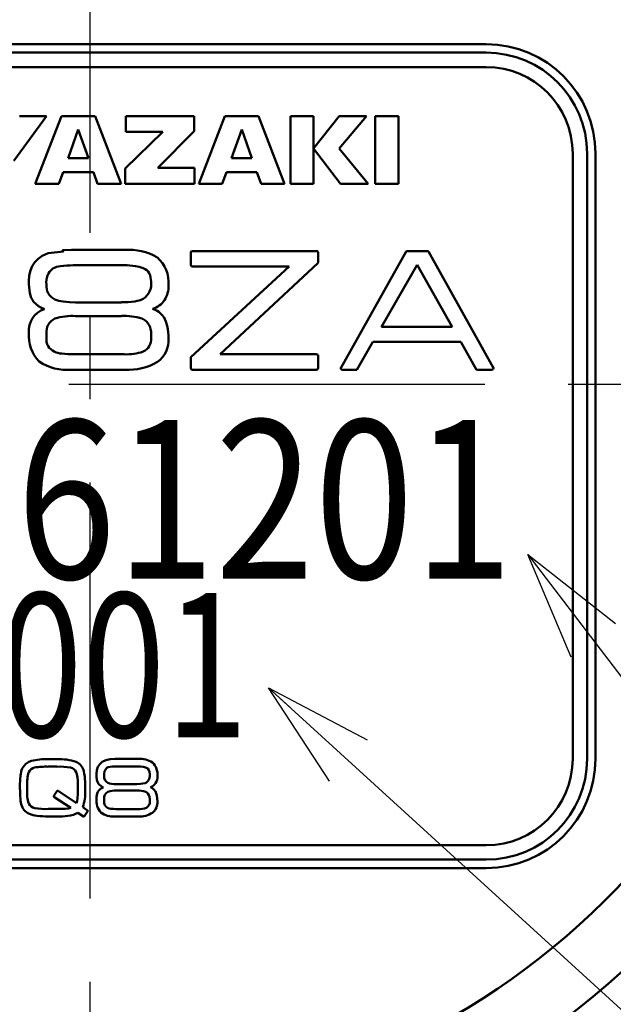
# Model space of a CAD drawing. Units: millimetres. Extents: x 0 to 1052, y -1 to 742.
# Drawn here: x 358 to 379, y 495 to 530 of the extents above; entities that cross this region are included whole.
import ezdxf

# ---------------------------------------------------------------- set-up
doc = ezdxf.new("R2010")
doc.units = ezdxf.units.MM
doc.header["$LTSCALE"] = 0.454724
doc.linetypes.add('CENTER', pattern=[50.8, 31.75, -6.35, 6.35, -6.35])
for name, color, linetype in [('NoLayerName_001', 7, 'Continuous'), ('NoLayerName_002', 7, 'Continuous'), ('NoLayerName_003', 7, 'Continuous'), ('NoLayerName_004', 7, 'Continuous'), ('NoLayerName_006', 7, 'Continuous'), ('NoLayerName_007', 7, 'Continuous'), ('NoLayerName_008', 7, 'Continuous'), ('NoLayerName_010', 7, 'Continuous'), ('NoLayerName_018', 7, 'Continuous'), ('NoLayerName_019', 7, 'Continuous'), ('NoLayerName_020', 7, 'Continuous')]:
    doc.layers.add(name, color=color, linetype=linetype)
doc.styles.get("Standard").update_dxf_attribs({"font": 'txt', "bigfont": 'extfont2'})
doc.dimstyles.get("Standard").update_dxf_attribs({"dimtxt": 2.5, "dimasz": 2.5, "dimexe": 1.25, "dimexo": 0.625, "dimtad": 1, "dimzin": 0, "dimdsep": 46, "dimtxsty": 'Standard', "dimcen": 2.5, "dimadec": 0, "dimazin": 0, "dimtfac": 0.75, "dimtmove": 0, "dimatfit": 3, "dimfxl": 1, "dimarcsym": 0})

# ---------------------------------------------------------------- blocks, each defined once
blk = doc.blocks.new('_OPEN30')
at = {"color": 0, "linetype": 'ByBlock', "lineweight": -2}
for p, q in [((-1, 0.267949), (0, 0)), ((0, 0), (-1, -0.267949)), ((0, 0), (-1, 0))]:
    blk.add_line(p, q, dxfattribs=at)
blk = doc.blocks.new('*D7')
at = {"layer": 'Defpoints', "color": 0}
for p in [(418.63, 583.984), (589.637, 583.984), (376.63, 452.984)]:
    blk.add_point(p, dxfattribs=at)
at = {"layer": 'NoLayerName_001', "color": 0, "linetype": 'Continuous', "lineweight": 25}
for p, q in [((418.63, 456.734), (418.63, 580.234)), ((377.255, 452.984), (425.505, 452.984))]:
    blk.add_line(p, q, dxfattribs=at)
at = {"layer": 'NoLayerName_001', "color": 0, "lineweight": 25, "xscale": 3.75, "yscale": 3.75, "zscale": 3.75}
for p, rotation in [((418.63, 583.984), 90), ((418.63, 452.984), 270)]:
    blk.add_blockref('_OPEN30', p, dxfattribs=dict(at, rotation=rotation))
at = {"layer": 'NoLayerName_001', "color": 0, "lineweight": 25, "insert": (413.005, 518.484), "char_height": 6.25, "attachment_point": 5, "rotation": 90}
blk.add_mtext('131', dxfattribs=at)

msp = doc.modelspace()

# ---------------------------------------------------------------- linework, layer by layer
at = {"layer": 'NoLayerName_001', "color": 7, "linetype": 'Continuous', "lineweight": 50}
for p, q in [((359.113, 526.284), (357.99, 524.729)), ((358.179, 526.284), (359.113, 526.284)), ((358.73, 523.931), (359.633, 526.284)), ((359.633, 526.284), (360.81, 526.284)), ((360.81, 526.284), (361.714, 523.931)), ((361.867, 525.739), (361.867, 526.284)), ((361.867, 526.284), (364.245, 526.284)), ((364.245, 526.284), (364.245, 525.757)), ((364.399, 523.931), (365.303, 526.284)), ((365.303, 526.284), (366.48, 526.284)), ((366.48, 526.284), (367.383, 523.931)), ((367.584, 526.284), (368.387, 526.284)), ((367.584, 523.931), (367.584, 526.284)), ((368.387, 526.284), (368.387, 523.931)), ((368.389, 525.153), (369.28, 526.284)), ((370.225, 526.284), (369.278, 525.153)), ((369.28, 526.284), (370.225, 526.284)), ((370.527, 523.931), (370.527, 526.284)), ((370.527, 526.284), (371.331, 526.284)), ((371.331, 526.284), (371.331, 523.931)), ((360.222, 525.821), (359.866, 524.822)), ((360.577, 524.822), (360.222, 525.821)), ((364.245, 525.757), (362.983, 524.483)), ((365.892, 525.821), (365.536, 524.822)), ((366.247, 524.822), (365.892, 525.821)), ((361.85, 524.462), (363.158, 525.739)), ((363.158, 525.739), (361.867, 525.739)), ((369.316, 523.931), (368.389, 525.153)), ((369.278, 525.153), (370.285, 523.931)), ((359.866, 524.822), (360.577, 524.822)), ((365.536, 524.822), (366.247, 524.822)), ((361.85, 523.931), (361.85, 524.462)), ((362.983, 524.483), (364.252, 524.483)), ((364.252, 524.483), (364.252, 523.931)), ((359.694, 524.336), (359.55, 523.931)), ((360.749, 524.336), (359.694, 524.336)), ((360.893, 523.931), (360.749, 524.336)), ((365.364, 524.336), (365.22, 523.931)), ((366.419, 524.336), (365.364, 524.336)), ((366.563, 523.931), (366.419, 524.336)), ((359.55, 523.931), (358.73, 523.931)), ((361.714, 523.931), (360.893, 523.931)), ((364.252, 523.931), (361.85, 523.931)), ((365.22, 523.931), (364.399, 523.931)), ((367.383, 523.931), (366.563, 523.931)), ((368.387, 523.931), (367.584, 523.931)), ((370.285, 523.931), (369.316, 523.931)), ((371.331, 523.931), (370.527, 523.931))]:
    msp.add_line(p, q, dxfattribs=at)
at = {"layer": 'NoLayerName_002', "color": 21, "linetype": 'Continuous', "lineweight": 50}
for p, q in [((359.987, 521.641), (361.838, 521.641)), ((364.124, 521.537), (364.129, 521.568)), ((364.124, 521.127), (364.124, 521.537)), ((364.129, 521.568), (364.142, 521.589)), ((364.142, 521.589), (364.182, 521.602)), ((364.182, 521.602), (368.479, 521.602)), ((368.479, 521.602), (368.51, 521.597)), ((368.51, 521.597), (368.531, 521.582)), ((368.531, 521.582), (368.543, 521.537)), ((368.543, 521.537), (368.543, 521.225)), ((371.598, 521.583), (369.339, 517.562)), ((371.604, 521.588), (371.598, 521.583)), ((371.609, 521.593), (371.604, 521.588)), ((372.328, 521.596), (371.634, 521.596)), ((372.35, 521.594), (372.328, 521.596)), ((372.371, 521.583), (372.35, 521.594)), ((374.616, 517.562), (372.371, 521.583)), ((361.817, 521.106), (360.043, 521.106)), ((362.338, 521.053), (362.207, 521.08)), ((362.475, 521.008), (362.338, 521.053)), ((364.135, 521.082), (364.124, 521.127)), ((364.132, 517.914), (367.542, 521.062)), ((364.154, 521.067), (364.135, 521.082)), ((364.182, 521.062), (364.154, 521.067)), ((367.542, 521.062), (364.182, 521.062)), ((368.529, 521.179), (365.147, 518.019)), ((368.539, 521.186), (368.529, 521.179)), ((368.543, 521.199), (368.539, 521.186)), ((368.543, 521.225), (368.543, 521.199)), ((370.745, 518.967), (371.985, 521.125)), ((371.985, 521.125), (373.2, 518.967)), ((358.743, 519.77), (358.672, 519.836)), ((358.84, 519.693), (358.743, 519.77)), ((358.924, 519.64), (358.84, 519.693)), ((359.044, 519.589), (358.924, 519.64)), ((359.693, 519.848), (359.921, 519.827)), ((359.921, 519.827), (360.129, 519.821)), ((360.129, 519.821), (361.717, 519.821)), ((361.717, 519.347), (360.129, 519.347)), ((363.174, 519.321), (363.18, 519.319)), ((363.18, 519.319), (363.181, 519.315)), ((363.181, 519.315), (363.188, 519.315)), ((363.188, 519.315), (363.265, 519.153)), ((362.441, 519.252), (362.432, 519.256)), ((362.46, 519.25), (362.441, 519.252)), ((363.265, 519.153), (363.31, 519.002)), ((373.2, 518.967), (370.745, 518.967)), ((359.114, 518.735), (359.114, 518.585)), ((362.746, 518.585), (362.746, 518.735)), ((369.893, 517.484), (370.444, 518.454)), ((370.444, 518.454), (373.501, 518.454)), ((373.501, 518.454), (374.037, 517.484)), ((359.65, 518.042), (359.858, 518.023)), ((359.858, 518.023), (360.043, 518.019)), ((360.043, 518.019), (361.817, 518.019)), ((364.127, 517.898), (364.132, 517.914)), ((365.147, 518.019), (368.479, 518.019)), ((368.479, 518.019), (368.51, 518.014)), ((368.51, 518.014), (368.531, 518.001)), ((368.531, 518.001), (368.543, 517.96)), ((368.543, 517.96), (368.543, 517.543)), ((364.124, 517.868), (364.127, 517.898)), ((364.124, 517.543), (364.124, 517.868)), ((369.333, 517.561), (369.332, 517.549)), ((369.339, 517.575), (369.333, 517.561)), ((369.339, 517.562), (369.339, 517.575)), ((374.626, 517.564), (374.616, 517.575)), ((374.616, 517.575), (374.616, 517.562)), ((374.63, 517.549), (374.626, 517.564)), ((361.838, 517.484), (359.987, 517.484)), ((364.135, 517.503), (364.124, 517.543)), ((364.154, 517.489), (364.135, 517.503)), ((364.182, 517.484), (364.154, 517.489)), ((368.479, 517.484), (364.182, 517.484)), ((368.523, 517.496), (368.479, 517.484)), ((368.538, 517.515), (368.523, 517.496)), ((368.543, 517.543), (368.538, 517.515)), ((369.332, 517.549), (369.332, 517.543)), ((369.332, 517.543), (369.336, 517.515)), ((369.336, 517.515), (369.35, 517.496)), ((369.35, 517.496), (369.389, 517.484)), ((369.389, 517.484), (369.893, 517.484)), ((374.037, 517.484), (374.065, 517.484)), ((374.065, 517.484), (374.566, 517.484)), ((374.566, 517.484), (374.597, 517.489)), ((374.597, 517.489), (374.618, 517.503)), ((374.618, 517.503), (374.63, 517.543)), ((374.63, 517.543), (374.63, 517.549)), ((358.503, 503.873), (358.597, 503.909)), ((358.597, 503.909), (358.594, 503.909)), ((359.181, 503.969), (359.483, 503.969)), ((361.055, 503.877), (361.175, 503.933)), ((361.175, 503.933), (361.323, 503.966)), ((361.323, 503.966), (361.499, 503.978)), ((361.499, 503.978), (362.306, 503.978)), ((358.278, 503.644), (358.343, 503.743)), ((358.343, 503.743), (358.405, 503.808)), ((358.405, 503.808), (358.503, 503.873)), ((359.48, 503.711), (359.18, 503.711)), ((360.853, 503.459), (360.866, 503.594)), ((360.866, 503.594), (360.904, 503.709)), ((360.904, 503.709), (360.967, 503.803)), ((360.967, 503.803), (361.055, 503.877)), ((361.257, 503.689), (361.214, 503.669)), ((361.333, 503.708), (361.257, 503.689)), ((361.408, 503.717), (361.333, 503.708)), ((361.523, 503.722), (361.408, 503.717)), ((362.297, 503.722), (361.523, 503.722)), ((362.379, 503.719), (362.297, 503.722)), ((362.467, 503.709), (362.379, 503.719)), ((362.524, 503.696), (362.467, 503.709)), ((362.584, 503.675), (362.524, 503.696)), ((362.633, 503.644), (362.584, 503.675)), ((362.675, 503.589), (362.633, 503.644)), ((362.694, 503.534), (362.675, 503.589)), ((358.197, 503.061), (358.203, 503.265)), ((358.203, 503.265), (358.216, 503.404)), ((360.174, 503.45), (360.148, 503.517)), ((360.196, 503.336), (360.174, 503.45)), ((360.206, 503.226), (360.196, 503.336)), ((360.21, 503.061), (360.206, 503.226)), ((360.856, 503.363), (360.853, 503.459)), ((360.869, 503.259), (360.856, 503.363)), ((360.887, 503.189), (360.869, 503.259)), ((362.703, 503.45), (362.694, 503.534)), ((358.444, 503.061), (358.444, 502.889)), ((359.374, 502.695), (359.486, 502.873)), ((359.486, 502.873), (359.494, 502.876)), ((359.494, 502.876), (359.502, 502.876)), ((359.502, 502.876), (359.516, 502.875)), ((359.516, 502.875), (359.524, 502.87)), ((359.521, 502.87), (360.16, 502.442)), ((359.524, 502.87), (359.521, 502.87)), ((360.208, 502.758), (360.21, 502.889)), ((360.21, 502.889), (360.21, 503.061)), ((360.925, 503.112), (360.887, 503.189)), ((360.956, 503.08), (360.925, 503.112)), ((360.998, 503.044), (360.956, 503.08)), ((361.034, 503.018), (360.998, 503.044)), ((361.087, 502.993), (361.034, 503.018)), ((361.245, 503.153), (361.306, 503.132)), ((361.306, 503.132), (361.37, 503.119)), ((361.37, 503.119), (361.47, 503.109)), ((361.47, 503.109), (361.561, 503.107)), ((361.561, 503.107), (362.253, 503.107)), ((362.253, 502.88), (361.561, 502.88)), ((362.253, 503.107), (362.377, 503.112)), ((362.377, 503.112), (362.458, 503.122)), ((362.458, 503.122), (362.538, 503.143)), ((362.538, 503.143), (362.584, 503.163)), ((359.368, 502.68), (359.37, 502.691)), ((359.368, 502.67), (359.368, 502.68)), ((359.369, 502.668), (359.368, 502.67)), ((359.371, 502.667), (359.369, 502.668)), ((359.37, 502.691), (359.374, 502.695)), ((359.961, 502.28), (359.371, 502.667)), ((360.16, 502.442), (360.184, 502.528)), ((360.184, 502.528), (360.198, 502.617)), ((360.198, 502.617), (360.208, 502.758)), ((361.118, 502.585), (361.118, 502.513)), ((362.569, 502.833), (362.566, 502.836)), ((362.578, 502.832), (362.569, 502.833)), ((362.703, 502.513), (362.703, 502.585)), ((362.889, 502.865), (362.892, 502.864)), ((362.892, 502.864), (362.893, 502.862)), ((362.893, 502.862), (362.895, 502.862)), ((362.895, 502.862), (362.929, 502.784)), ((362.929, 502.784), (362.949, 502.712)), ((362.949, 502.712), (362.964, 502.603)), ((362.964, 502.603), (362.967, 502.503)), ((359.18, 502.242), (359.48, 502.242)), ((359.48, 502.242), (359.65, 502.245)), ((359.65, 502.245), (359.762, 502.25)), ((359.762, 502.25), (359.882, 502.263)), ((359.882, 502.263), (359.961, 502.28)), ((360.376, 502.3), (360.545, 502.191)), ((360.545, 502.191), (360.545, 502.188)), ((360.545, 502.188), (360.546, 502.186)), ((360.546, 502.186), (360.548, 502.183)), ((361.236, 502.284), (361.292, 502.263)), ((361.292, 502.263), (361.351, 502.251)), ((361.351, 502.251), (361.442, 502.242)), ((361.442, 502.242), (361.523, 502.24)), ((361.523, 502.24), (362.297, 502.24)), ((359.483, 501.984), (359.18, 501.984)), ((359.956, 502.014), (359.86, 502)), ((360.059, 502.042), (359.956, 502.014)), ((360.129, 502.069), (360.059, 502.042)), ((360.21, 502.106), (360.129, 502.069)), ((360.401, 501.984), (360.21, 502.106)), ((360.407, 501.984), (360.401, 501.984)), ((360.414, 501.984), (360.407, 501.984)), ((360.429, 501.984), (360.414, 501.984)), ((360.545, 502.159), (360.429, 501.984)), ((360.547, 502.164), (360.545, 502.156)), ((360.545, 502.156), (360.545, 502.159)), ((360.548, 502.178), (360.547, 502.164)), ((360.548, 502.183), (360.548, 502.178)), ((362.306, 501.984), (361.499, 501.984))]:
    msp.add_line(p, q, dxfattribs=at)
msp.add_lwpolyline([(358.508, 520.559), (358.52, 520.752), (358.559, 520.925), (358.624, 521.08), (358.714, 521.216), (358.83, 521.333), (358.971, 521.431), (359.172, 521.523), (359.708, 521.588), (359.679, 521.627), (359.987, 521.641)], dxfattribs=at)
for centre, radius, start, end in [((361.985, 519.715), 1.931, 59.9284, 94.3773), ((362.184, 520.501), 1.173, 355.5229, 49.038), ((371.626, 521.561), 0.0361, 77.4409, 118.2657), ((359.725, 520.518), 0.616, 129.197, 187.1817), ((359.725, 520.191), 0.894, 97.5978, 115.8607), ((360.014, 518.283), 2.823, 89.3999, 98.2824), ((361.852, 518.714), 2.392, 81.4742, 90.8371), ((362.339, 520.641), 0.391, 28.6728, 69.6871), ((362.128, 520.554), 0.619, 358.6352, 26.408), ((360.566, 520.526), 2.059, 179.0803, 190.7447), ((359.641, 520.394), 0.529, 174.9121, 243.7675), ((362.124, 520.459), 0.628, 303.9799, 7.2612), ((362.468, 520.378), 0.886, 326.9209, 2.0309), ((359.312, 520.285), 0.782, 190.4985, 215.0246), ((359.798, 520.873), 1.031, 247.7106, 264.1519), ((361.748, 522.778), 2.956, 269.3981, 278.5096), ((362.028, 520.922), 1.079, 278.3522, 294.4195), ((362.558, 520.354), 0.798, 287.8446, 324.8183), ((359.296, 518.838), 0.792, 108.5925, 185.105), ((360.018, 517.324), 2.026, 86.859, 107.5525), ((361.822, 517.324), 2.026, 72.4748, 92.9763), ((362.584, 518.909), 0.72, 34.9506, 72.3532), ((359.642, 518.781), 0.53, 116.2874, 184.9683), ((362.198, 518.767), 0.549, 356.6687, 61.473), ((361.444, 518.599), 1.909, 358.9927, 12.1866), ((359.765, 518.656), 1.263, 174.9306, 224.51), ((359.584, 518.539), 0.472, 174.3495, 245.2029), ((362.275, 518.54), 0.474, 294.9403, 5.5074), ((362.416, 518.512), 0.939, 306.2205, 3.2882), ((359.726, 518.877), 0.839, 246.0907, 264.8378), ((361.911, 519.756), 1.74, 266.9019, 288.9043), ((359.818, 519.163), 1.687, 235.5971, 275.7434), ((361.963, 519.466), 1.986, 266.3781, 300.4775), ((359.095, 501.879), 2.091, 87.6531, 103.8746), ((359.583, 502.253), 1.718, 71.0067, 93.3208), ((362.371, 503.202), 0.778, 57.1489, 94.748), ((359.051, 503.315), 0.84, 156.9391, 173.9395), ((358.754, 503.413), 0.271, 100.0765, 157.3569), ((359.094, 501.405), 2.307, 87.8432, 99.6701), ((359.561, 501.363), 2.349, 80.4501, 91.9885), ((359.911, 503.431), 0.251, 19.8981, 80.8871), ((359.955, 503.45), 0.467, 11.2214, 66.4286), ((361.427, 503.441), 0.312, 133.0503, 186.8975), ((362.386, 503.437), 0.584, 355.0611, 45.7848), ((359.743, 503.124), 1.3, 162.4096, 182.7868), ((359.179, 503.228), 1.273, 2.8154, 14.2215), ((355.271, 502.928), 5.193, 359.5579, 4.0072), ((361.371, 503.375), 0.255, 173.7502, 240.4875), ((362.391, 503.411), 0.315, 307.9784, 7.1728), ((362.503, 503.373), 0.465, 329.8741, 1.6926), ((364.168, 503.021), 5.971, 179.6156, 183.4818), ((359.669, 502.816), 1.227, 176.5869, 198.2079), ((358.951, 502.813), 1.514, 340.2028, 2.8303), ((361.234, 502.64), 0.383, 112.5527, 185.9812), ((361.51, 502.09), 0.791, 86.3035, 109.5218), ((362.296, 502.052), 0.828, 71.0375, 92.9856), ((362.611, 503.323), 0.346, 289.72, 328.2261), ((362.616, 502.694), 0.323, 32.1712, 69.8468), ((359.488, 502.711), 1.281, 182.3803, 193.8187), ((361.481, 502.54), 0.631, 174.5841, 221.5706), ((361.378, 502.61), 0.262, 120.4614, 185.5054), ((362.436, 502.606), 0.267, 355.5526, 57.9851), ((358.696, 502.501), 0.462, 191.9119, 248.2462), ((358.76, 502.552), 0.283, 204.864, 259.7105), ((359.105, 504.676), 2.435, 260.6538, 271.7825), ((361.344, 502.485), 0.228, 173.0076, 241.7672), ((362.338, 502.938), 0.699, 266.6865, 290.6653), ((362.471, 502.488), 0.233, 299.101, 6.1242), ((362.505, 502.471), 0.463, 309.6021, 4.0106), ((358.884, 502.948), 0.947, 247.6814, 263.9022), ((359.155, 505.145), 3.161, 263.2556, 270.4553), ((359.534, 505.308), 3.324, 269.124, 275.6409), ((361.429, 502.677), 0.697, 232.8967, 275.7327), ((362.357, 502.8), 0.817, 266.4584, 302.903)]:
    msp.add_arc(centre, radius, start, end, dxfattribs=at)
at = {"layer": 'NoLayerName_003', "color": 3, "linetype": 'Continuous', "lineweight": 50}
for p, q in [((374.38, 528.776), (346.88, 528.776)), ((378.171, 503.984), (378.171, 524.984)), ((346.88, 500.193), (374.38, 500.193))]:
    msp.add_line(p, q, dxfattribs=at)
for centre, start, end in [((374.38, 524.984), 0, 90), ((374.38, 503.984), 270, 0)]:
    msp.add_arc(centre, 3.791, start, end, dxfattribs=at)
at = {"layer": 'NoLayerName_004', "color": 3, "linetype": 'Continuous', "lineweight": 50}
for radius, start, end in [(33.5, 125.1781, 32.1973), (25.3, 139.7157, 32.2369)]:
    msp.add_arc((360.63, 516.984), radius, start, end, dxfattribs=at)
at = {"layer": 'NoLayerName_006', "color": 21, "linetype": 'Continuous', "lineweight": 50}
for p, q in [((374.38, 527.984), (346.88, 527.984)), ((377.38, 503.984), (377.38, 524.984)), ((346.88, 500.984), (374.38, 500.984))]:
    msp.add_line(p, q, dxfattribs=at)
for centre, start, end in [((374.38, 524.984), 0, 90), ((374.38, 503.984), 270, 0)]:
    msp.add_arc(centre, 3, start, end, dxfattribs=at)
at = {"layer": 'NoLayerName_007', "color": 4, "linetype": 'Continuous', "lineweight": 50}
msp.add_line((371.331, 526.284), (371.331, 524.253), dxfattribs=at)
at = {"layer": 'NoLayerName_008', "color": 21, "linetype": 'Continuous', "lineweight": 50}
msp.add_line((370.654, 526.284), (371.331, 526.284), dxfattribs=at)
at = {"layer": 'NoLayerName_010', "color": 6, "linetype": 'CENTER', "lineweight": 25}
msp.add_line((360.63, 360.532), (360.63, 619.637), dxfattribs=at)
at = {"layer": 'NoLayerName_010', "color": 21, "linetype": 'Continuous', "lineweight": 50}
msp.add_line((359.33, 503.969), (359.33, 503.98), dxfattribs=at)
at = {"layer": 'NoLayerName_018', "color": 6, "linetype": 'CENTER', "lineweight": 25}
msp.add_line((313.696, 516.984), (403.469, 516.984), dxfattribs=at)
at = {"layer": 'NoLayerName_019', "color": 3, "linetype": 'Continuous', "lineweight": 50}
for p, q in [((346.88, 528.484), (374.38, 528.484)), ((377.88, 524.984), (377.88, 503.984)), ((374.38, 500.484), (346.88, 500.484))]:
    msp.add_line(p, q, dxfattribs=at)
for centre, start, end in [((374.38, 524.984), 0, 90), ((374.38, 503.984), 270, 0)]:
    msp.add_arc(centre, 3.5, start, end, dxfattribs=at)
at = {"layer": 'NoLayerName_020', "color": 3, "linetype": 'Continuous', "lineweight": 50}
msp.add_arc((360.63, 516.984), 27.5, 134.7133, 38.9056, dxfattribs=at)

# ---------------------------------------------------------------- texts
at = {"layer": 'NoLayerName_001', "color": 7, "lineweight": 25, "attachment_point": 4}
for s, insert, char_height in [('\\A1;\\W0.8276;161201', (354.63, 512.984), 5.5), ('\\A1;\\W0.7579;0001', (354.63, 507.234), 5)]:
    msp.add_mtext(s, dxfattribs=dict(at, insert=insert, char_height=char_height))

# ---------------------------------------------------------------- dimensions: what is measured, and where the dimension line sits
at = {"layer": 'NoLayerName_001', "color": 7, "linetype": 'Continuous', "lineweight": 25}
dim = msp.add_linear_dim(base=(418.63, 583.984), p1=(376.63, 452.984), p2=(589.637, 583.984), angle=90, dimstyle='Standard', override={"dimtxt": 6.25, "dimasz": 3.75, "dimexe": 6.875, "dimgap": 2.5, "dimdec": 1, "dimzin": 8, "dimblk": 'OPEN30', "dimse2": 1, "dimclrd": 0, "dimclre": 0, "dimclrt": 0, "dimtp": 0, "dimtm": 0, "dimlwd": 25, "dimlwe": 25}, dxfattribs=at)
dim.commit()
dim.dimension.update_dxf_attribs({"geometry": '*D7', "text_midpoint": (418.63, 518.484), "dimtype": 160})

# ---------------------------------------------------------------- leaders
msp.add_leader([(375.819, 511.075), (414.14, 460.849)], dimstyle='Standard', override={"dimasz": 3.75, "dimldrblk": 'OPEN30'}, dxfattribs=at)
at = {"layer": 'NoLayerName_001', "color": 7, "linetype": 'Continuous', "lineweight": 25, "annotation_type": 0, "has_hookline": 1, "hookline_direction": 0, "text_width": 21.577}
msp.add_leader([(366.822, 506.448), (414.765, 462.724), (418.515, 462.724)], dimstyle='Standard', override={"dimtxt": 6.25, "dimasz": 3.75, "dimldrblk": 'OPEN30'}, dxfattribs=at)

doc.saveas('drawing.dxf')
